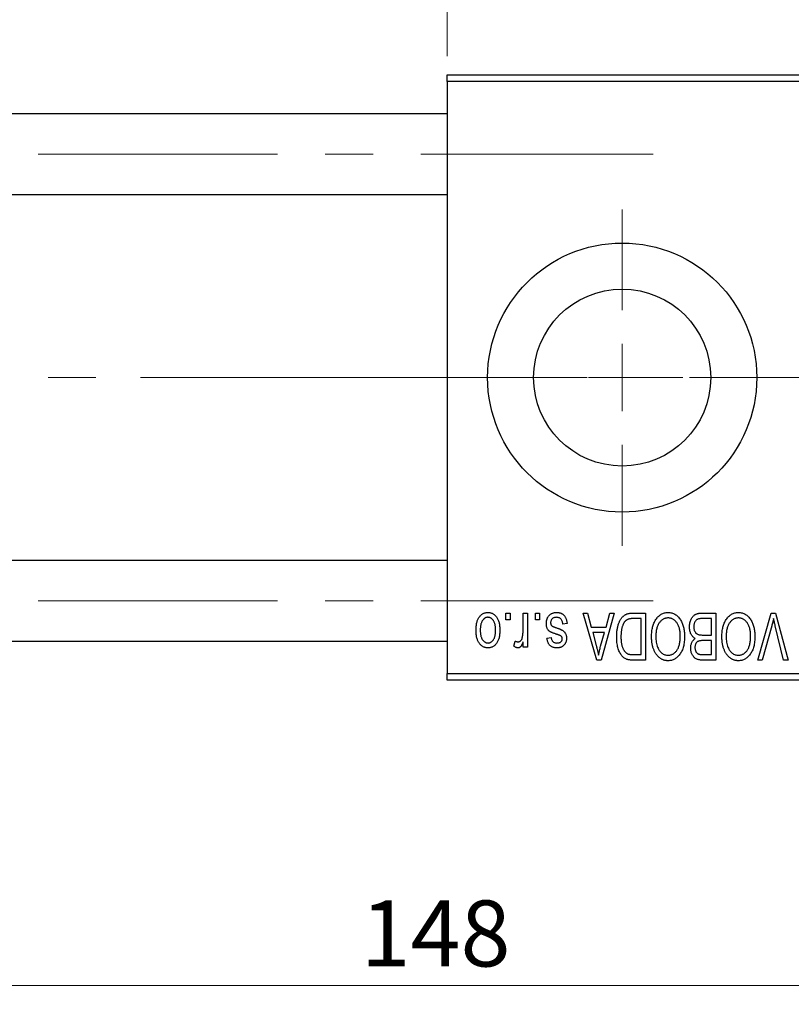
# Model space of a CAD drawing. Units: millimetres. Extents: x 15 to 415, y 5 to 292.
# Drawn here: x 104 to 145, y 200 to 252 of the extents above; entities that cross this region are included whole.
import ezdxf

# ---------------------------------------------------------------- set-up
doc = ezdxf.new("R2010")
doc.units = ezdxf.units.MM
doc.linetypes.add('CENTERX2', pattern=[20.32, 12.7, -2.54, 2.54, -2.54])
doc.styles.add('SLDTEXTSTYLE0', font='TXT', dxfattribs={"width": 0.75})
doc.dimstyles.new('SLDDIMSTYLE1', dxfattribs={"dimtxt": 3.5, "dimasz": 3.302, "dimexe": 0, "dimexo": 0.0625, "dimgap": 0.875, "dimtad": 1, "dimdec": 0, "dimlfac": 1.4, "dimrnd": 1e-09, "dimzin": 12, "dimdsep": 46, "dimtxsty": 'SLDTEXTSTYLE0', "dimsah": 1, "dimcen": 0.09, "dimadec": 0, "dimazin": 3, "dimtfac": 1, "dimtdec": 0, "dimtofl": 0, "dimtmove": 0, "dimatfit": 3, "dimfxl": 1, "dimfrac": 2, "dimtolj": 1, "dimtzin": 12, "dimarcsym": 0})

# ---------------------------------------------------------------- blocks, each defined once
blk = doc.blocks.new('_D_1')
at = {"color": 7, "linetype": 'Continuous', "lineweight": 0}
for p, q in [((126.654, 250.06), (126.654, 265.06)), ((153.797, 250.06), (153.797, 265.06)), ((126.654, 264.06), (153.797, 264.06))]:
    blk.add_line(p, q, dxfattribs=at)
at = {"color": 7, "linetype": 'Continuous', "lineweight": 18}
for points in [[(126.654, 264.06), (129.956, 263.552), (129.956, 264.568)], [(153.797, 264.06), (150.495, 264.568), (150.495, 263.552)]]:
    blk.add_solid(points, dxfattribs=at)
at = {"color": 7, "linetype": 'Continuous', "lineweight": 18, "insert": (137.64, 268.572), "char_height": 3.5, "attachment_point": 1, "style": 'SLDTEXTSTYLE0'}
blk.add_mtext('38', dxfattribs=at)
blk = doc.blocks.new('_D_2')
at = {"color": 7, "linetype": 'Continuous', "lineweight": 0}
for p, q in [((178.797, 225.56), (178.797, 199.716)), ((73.083, 215.917), (73.083, 199.716)), ((178.797, 200.716), (73.083, 200.716))]:
    blk.add_line(p, q, dxfattribs=at)
at = {"color": 7, "linetype": 'Continuous', "lineweight": 18}
for points in [[(73.083, 200.716), (76.385, 200.208), (76.385, 201.224)], [(178.797, 200.716), (175.495, 201.224), (175.495, 200.208)]]:
    blk.add_solid(points, dxfattribs=at)
at = {"color": 7, "linetype": 'Continuous', "lineweight": 18, "insert": (122.061, 205.228), "char_height": 3.5, "attachment_point": 1, "style": 'SLDTEXTSTYLE0'}
blk.add_mtext('148', dxfattribs=at)
blk = doc.blocks.new('SW_CENTERMARKSYMBOL_1')
at = {"color": 0, "linetype": 'Continuous', "lineweight": 18}
for p, q in [((0, 3.571), (0, 8.929)), ((0, 0), (0, 1.786)), ((-3.571, 0), (-8.929, 0)), ((0, 0), (-1.786, 0)), ((0, 0), (0, -1.786)), ((0, 0), (1.786, 0)), ((3.571, 0), (8.929, 0)), ((0, -3.571), (0, -8.929))]:
    blk.add_line(p, q, dxfattribs=at)

msp = doc.modelspace()

# ---------------------------------------------------------------- linework, layer by layer
at = {"color": 7, "linetype": 'Continuous', "lineweight": 25}
for p, q in [((126.6543, 249.06), (153.7971, 249.06)), ((126.6543, 248.7029), (126.6543, 249.06)), ((153.7971, 248.7029), (126.6543, 248.7029)), ((126.6543, 248.7029), (126.6543, 217.2743)), ((126.6543, 246.9886), (90.94, 246.9886)), ((90.94, 242.7029), (126.6543, 242.7029)), ((126.6543, 223.2743), (90.94, 223.2743)), ((129.7712, 220.1314), (129.7712, 220.4886)), ((129.7712, 220.4886), (129.9984, 220.4886)), ((129.9984, 220.1314), (129.7712, 220.1314)), ((129.9984, 220.4886), (129.9984, 220.1314)), ((130.6803, 219.546), (130.6803, 220.4886)), ((130.6803, 220.4886), (130.9075, 220.4886)), ((130.9075, 220.4886), (130.9075, 218.6704)), ((131.3296, 220.1314), (131.3296, 220.4886)), ((131.3296, 220.4886), (131.5569, 220.4886)), ((131.5569, 220.1314), (131.3296, 220.1314)), ((131.5569, 220.4886), (131.5569, 220.1314)), ((133.8621, 220.4886), (134.1, 220.4886)), ((134.5875, 217.9886), (133.8621, 220.4886)), ((134.1, 220.4886), (134.2968, 219.7418)), ((135.5179, 220.4886), (134.8265, 217.9886)), ((135.0832, 219.7418), (135.2795, 220.4886)), ((135.2795, 220.4886), (135.5179, 220.4886)), ((136.5077, 220.4886), (137.1738, 220.4886)), ((136.9465, 220.1964), (136.5376, 220.1964)), ((136.9465, 218.2808), (136.9465, 220.1964)), ((137.1738, 220.4886), (137.1738, 217.9886)), ((140.6803, 220.1964), (140.1983, 220.1964)), ((140.2034, 220.4886), (140.9075, 220.4886)), ((140.6803, 219.3197), (140.6803, 220.1964)), ((140.9075, 220.4886), (140.9075, 217.9886)), ((143.1371, 217.9886), (143.8509, 220.4886)), ((143.8509, 220.4886), (144.0731, 220.4886)), ((144.0731, 220.4886), (144.7468, 217.9886)), ((133.0179, 219.9366), (132.7906, 219.9042)), ((134.2968, 219.7418), (135.0832, 219.7418)), ((143.8768, 219.8022), (143.3751, 217.9886)), ((144.5114, 217.9886), (144.0655, 219.8022)), ((131.9465, 219.1574), (132.1738, 219.1899)), ((134.3739, 219.4496), (134.5622, 218.7627)), ((135.0066, 219.4496), (134.3739, 219.4496)), ((134.7945, 218.7221), (135.0066, 219.4496)), ((140.2318, 219.3197), (140.6803, 219.3197)), ((140.6803, 219.0275), (140.2536, 219.0275)), ((140.6803, 218.2808), (140.6803, 219.0275)), ((90.94, 218.9886), (126.6543, 218.9886)), ((130.1932, 218.7353), (130.2582, 218.9951)), ((130.6803, 218.6704), (130.6803, 218.9606)), ((130.9075, 218.6704), (130.6803, 218.6704)), ((134.8265, 217.9886), (134.5875, 217.9886)), ((137.1738, 217.9886), (136.5366, 217.9886)), ((136.5442, 218.2808), (136.9465, 218.2808)), ((140.9075, 217.9886), (140.2014, 217.9886)), ((140.2846, 218.2808), (140.6803, 218.2808)), ((143.3751, 217.9886), (143.1371, 217.9886)), ((144.7468, 217.9886), (144.5114, 217.9886)), ((126.6543, 217.2743), (153.7971, 217.2743)), ((126.6543, 216.9171), (126.6543, 217.2743)), ((153.7971, 216.9171), (126.6543, 216.9171))]:
    msp.add_line(p, q, dxfattribs=at)
at = {"color": 7, "linetype": 'CENTERX2', "lineweight": 18}
for p, q in [((64.2971, 244.8457), (137.5829, 244.8457)), ((90.2257, 232.9886), (128.6543, 232.9886)), ((174.7257, 232.9886), (110.3686, 232.9886)), ((64.2971, 221.1314), (137.5829, 221.1314))]:
    msp.add_line(p, q, dxfattribs=at)
at = {"color": 7, "linetype": 'Continuous', "lineweight": 25}
for radius in [7.1429, 4.7]:
    msp.add_circle((135.94, 232.9886), radius, dxfattribs=at)
for points, knots in [([(128.1803, 219.5607), (128.1809, 219.6), (128.1822, 219.6758), (128.1899, 219.7858), (128.2044, 219.8879), (128.223, 219.9826), (128.2487, 220.0691), (128.2787, 220.1485), (128.3154, 220.2197), (128.357, 220.2836), (128.4033, 220.3393), (128.4526, 220.388), (128.5053, 220.4289), (128.5608, 220.4628), (128.6198, 220.4888), (128.6815, 220.5077), (128.7465, 220.5192), (128.7908, 220.5204), (128.8134, 220.521)], [0, 0, 0, 0, 0.0912768, 0.1764629, 0.2562801, 0.3309456, 0.400639, 0.4660089, 0.5279264, 0.5867235, 0.6428722, 0.6962717, 0.7475656, 0.7976821, 0.8471601, 0.896925, 0.9476183, 1, 1, 1, 1]), ([(128.8073, 220.2613), (128.7937, 220.2609), (128.767, 220.2601), (128.7278, 220.2513), (128.6899, 220.2383), (128.6538, 220.2191), (128.6189, 220.1951), (128.586, 220.1652), (128.5538, 220.1308), (128.5241, 220.0905), (128.4964, 220.0452), (128.4728, 219.9942), (128.4525, 219.9381), (128.4357, 219.8765), (128.4234, 219.8094), (128.4143, 219.7371), (128.4087, 219.6596), (128.4079, 219.606), (128.4075, 219.5785)], [0, 0, 0, 0, 0.0463763, 0.091312, 0.1366923, 0.1830145, 0.2308407, 0.2812432, 0.3348763, 0.3919239, 0.4521542, 0.5160835, 0.583804, 0.6563685, 0.7340981, 0.8169133, 0.9056638, 1, 1, 1, 1]), ([(129.2192, 219.5785), (129.2188, 219.6064), (129.218, 219.6604), (129.2124, 219.7386), (129.2034, 219.8113), (129.191, 219.8785), (129.1745, 219.9402), (129.1533, 219.9961), (129.1301, 220.0473), (129.1017, 220.0921), (129.0712, 220.1316), (129.0394, 220.1666), (129.005, 220.1957), (128.969, 220.2198), (128.931, 220.2382), (128.8915, 220.2515), (128.8501, 220.26), (128.8217, 220.2609), (128.8073, 220.2613)], [0, 0, 0, 0, 0.09428703, 0.18248655, 0.26482261, 0.3415706, 0.41321872, 0.48028138, 0.54340334, 0.60268606, 0.65890308, 0.7118588, 0.76211097, 0.81075275, 0.85776368, 0.90419135, 0.95135822, 1, 1, 1, 1]), ([(128.8134, 220.521), (128.8356, 220.5204), (128.8793, 220.5192), (128.9434, 220.5076), (129.0044, 220.4888), (129.0631, 220.4628), (129.1182, 220.4283), (129.1713, 220.3876), (129.2202, 220.3382), (129.267, 220.2825), (129.3101, 220.2196), (129.346, 220.1484), (129.3779, 220.0711), (129.403, 219.9862), (129.4225, 219.8944), (129.4367, 219.7956), (129.4446, 219.6899), (129.4458, 219.617), (129.4465, 219.5795)], [0, 0, 0, 0, 0.0524222, 0.1031398, 0.1533193, 0.2032244, 0.2543512, 0.3064664, 0.361001, 0.4183041, 0.4781534, 0.5407069, 0.6063044, 0.6755816, 0.749569, 0.8278945, 0.9112566, 1, 1, 1, 1]), ([(131.914, 219.9336), (131.9146, 219.9549), (131.9157, 219.9968), (131.9221, 220.0581), (131.9338, 220.1163), (131.9501, 220.1711), (131.9704, 220.2231), (131.9958, 220.2717), (132.026, 220.3172), (132.0604, 220.3593), (132.0988, 220.3974), (132.1412, 220.4304), (132.1867, 220.4587), (132.2356, 220.4814), (132.2878, 220.4994), (132.3434, 220.5119), (132.4023, 220.5197), (132.4428, 220.5206), (132.4634, 220.521)], [0, 0, 0, 0, 0.0704753, 0.13849, 0.203487, 0.2664408, 0.3271541, 0.3876484, 0.4473266, 0.5072946, 0.5669701, 0.6258897, 0.6843624, 0.7436177, 0.803887, 0.8663876, 0.9317584, 1, 1, 1, 1]), ([(132.4477, 220.2613), (132.4246, 220.2604), (132.3806, 220.2587), (132.3186, 220.2439), (132.2644, 220.219), (132.2199, 220.1833), (132.1846, 220.1405), (132.1591, 220.0916), (132.1441, 220.0371), (132.1422, 219.9989), (132.1413, 219.9792)], [0, 0, 0, 0, 0.1472807, 0.2806153, 0.4047813, 0.5247085, 0.6421144, 0.7566027, 0.8742518, 1, 1, 1, 1]), ([(132.7906, 219.9042), (132.7867, 219.9326), (132.7793, 219.9863), (132.7564, 220.0603), (132.7251, 220.1231), (132.6843, 220.174), (132.6355, 220.2134), (132.5795, 220.2421), (132.5157, 220.2583), (132.471, 220.2603), (132.4477, 220.2613)], [0, 0, 0, 0, 0.1555424, 0.2941248, 0.4190131, 0.5346399, 0.6456767, 0.7570058, 0.8737509, 1, 1, 1, 1]), ([(132.4634, 220.521), (132.4829, 220.5208), (132.5208, 220.5203), (132.5761, 220.5125), (132.6284, 220.502), (132.6773, 220.4853), (132.7236, 220.4653), (132.7661, 220.4397), (132.8058, 220.4099), (132.8421, 220.3754), (132.8756, 220.3364), (132.9052, 220.2926), (132.9326, 220.2447), (132.9553, 220.1916), (132.9766, 220.1346), (132.9933, 220.0727), (133.0079, 220.0063), (133.0145, 219.9603), (133.0179, 219.9366)], [0, 0, 0, 0, 0.06505831, 0.12663051, 0.18617847, 0.24339116, 0.29907488, 0.35434373, 0.40884672, 0.46483958, 0.52138065, 0.58034601, 0.64135757, 0.70565228, 0.77308466, 0.84468986, 0.9198751, 1, 1, 1, 1]), ([(135.6478, 219.2249), (135.648, 219.2595), (135.6483, 219.3278), (135.6543, 219.4279), (135.6627, 219.5242), (135.6748, 219.6163), (135.6906, 219.7045), (135.7096, 219.7886), (135.7326, 219.8686), (135.7589, 219.9444), (135.7876, 220.0157), (135.8185, 220.0819), (135.8516, 220.1425), (135.8864, 220.1979), (135.9234, 220.2479), (135.9628, 220.2921), (136.0033, 220.3318), (136.0469, 220.3654), (136.0932, 220.3946), (136.1424, 220.42), (136.195, 220.4414), (136.2511, 220.4585), (136.3104, 220.4722), (136.3731, 220.4818), (136.4393, 220.4873), (136.4845, 220.4882), (136.5077, 220.4886)], [0, 0, 0, 0, 0.0600147, 0.1180632, 0.1736112, 0.2273481, 0.2787958, 0.3286447, 0.3764528, 0.4229248, 0.4674438, 0.5094789, 0.5491707, 0.5869331, 0.622704, 0.6567129, 0.6892157, 0.7207171, 0.7519014, 0.7838458, 0.8164066, 0.8501091, 0.8852579, 0.9216898, 0.9598798, 1, 1, 1, 1]), ([(136.5376, 220.1964), (136.5176, 220.1961), (136.4789, 220.1955), (136.4225, 220.1913), (136.3697, 220.185), (136.3208, 220.1753), (136.2756, 220.1632), (136.2341, 220.1486), (136.1965, 220.1307), (136.162, 220.1104), (136.1308, 220.0866), (136.1016, 220.06), (136.0742, 220.0301), (136.0489, 219.9968), (136.0248, 219.9607), (136.0031, 219.921), (135.9834, 219.8778), (135.9718, 219.8476), (135.9659, 219.8321)], [0, 0, 0, 0, 0.0813359, 0.1580204, 0.2302408, 0.2976741, 0.3611915, 0.4204751, 0.4768817, 0.5306508, 0.5832955, 0.6364607, 0.691573, 0.7480804, 0.8067522, 0.8681253, 0.9325667, 1, 1, 1, 1]), ([(137.4984, 219.2411), (137.4991, 219.2859), (137.5004, 219.3737), (137.5111, 219.5021), (137.529, 219.6242), (137.5528, 219.7402), (137.585, 219.8495), (137.6235, 219.9526), (137.6694, 220.0494), (137.7061, 220.1094), (137.7242, 220.139)], [0, 0, 0, 0, 0.1432681, 0.2804712, 0.4115502, 0.537473, 0.6585546, 0.7751958, 0.8890505, 1, 1, 1, 1]), ([(137.7242, 220.139), (137.745, 220.1693), (137.7855, 220.2282), (137.8557, 220.306), (137.9299, 220.3729), (138.0096, 220.4272), (138.0942, 220.4692), (138.1833, 220.4994), (138.2776, 220.5176), (138.3422, 220.5199), (138.3751, 220.521)], [0, 0, 0, 0, 0.1394697, 0.271444, 0.397067, 0.5182664, 0.6366687, 0.7547356, 0.8750957, 1, 1, 1, 1]), ([(138.3766, 220.2288), (138.354, 220.228), (138.3095, 220.2264), (138.244, 220.2145), (138.1814, 220.1945), (138.1212, 220.1672), (138.0649, 220.1304), (138.0106, 220.087), (137.9593, 220.0354), (137.9111, 219.9761), (137.8675, 219.909), (137.8294, 219.8343), (137.7969, 219.7523), (137.7707, 219.6628), (137.7506, 219.5659), (137.736, 219.4617), (137.7275, 219.35), (137.7263, 219.2731), (137.7257, 219.2335)], [0, 0, 0, 0, 0.050918, 0.1006168, 0.1499277, 0.1991718, 0.249526, 0.3014494, 0.3560342, 0.4136289, 0.4738344, 0.5365596, 0.602769, 0.6729018, 0.7471022, 0.8262232, 0.9105472, 1, 1, 1, 1]), ([(138.3751, 220.521), (138.4081, 220.5199), (138.4731, 220.5177), (138.568, 220.499), (138.6575, 220.4675), (138.7427, 220.4248), (138.8223, 220.3687), (138.8966, 220.3005), (138.9662, 220.2202), (139.0066, 220.16), (139.0275, 220.1289)], [0, 0, 0, 0, 0.1242933, 0.2441976, 0.3621021, 0.4804623, 0.6015356, 0.7271827, 0.8593297, 1, 1, 1, 1]), ([(139.0244, 219.2756), (139.0238, 219.3123), (139.0226, 219.3838), (139.0141, 219.4879), (138.9996, 219.5856), (138.9787, 219.6768), (138.9525, 219.7619), (138.9201, 219.8408), (138.8815, 219.9132), (138.8372, 219.9788), (138.7888, 220.0371), (138.7381, 220.0888), (138.6837, 220.1312), (138.6278, 220.1676), (138.5685, 220.1951), (138.5067, 220.2143), (138.4425, 220.2265), (138.3988, 220.2281), (138.3766, 220.2288)], [0, 0, 0, 0, 0.0857831, 0.1670694, 0.2438012, 0.3163671, 0.3854844, 0.4517505, 0.515395, 0.5768805, 0.6363811, 0.6922655, 0.7457104, 0.7972333, 0.8477956, 0.8979127, 0.9481373, 1, 1, 1, 1]), ([(139.0275, 220.1289), (139.0456, 220.0987), (139.0819, 220.0384), (139.1268, 219.942), (139.1652, 219.8416), (139.1976, 219.7367), (139.2217, 219.6269), (139.2387, 219.5124), (139.2498, 219.3935), (139.251, 219.3127), (139.2517, 219.2715)], [0, 0, 0, 0, 0.11743202, 0.23493059, 0.35473531, 0.476423, 0.60141578, 0.72995908, 0.86267468, 1, 1, 1, 1]), ([(139.5114, 219.7545), (139.5123, 219.7918), (139.514, 219.8641), (139.5301, 219.9691), (139.5563, 220.067), (139.5927, 220.1571), (139.6374, 220.2381), (139.6905, 220.3077), (139.7503, 220.3662), (139.8067, 220.4047), (139.8559, 220.429), (139.8958, 220.4453), (139.9394, 220.4583), (139.9858, 220.4694), (140.0356, 220.4782), (140.0886, 220.4838), (140.145, 220.4883), (140.1836, 220.4885), (140.2034, 220.4886)], [0, 0, 0, 0, 0.09681928, 0.18796883, 0.27541948, 0.35983373, 0.43994121, 0.51520979, 0.58672024, 0.65634634, 0.69173617, 0.72920834, 0.76828631, 0.80987296, 0.8531674, 0.89962942, 0.94855534, 1, 1, 1, 1]), ([(139.9629, 220.1649), (139.9453, 220.1567), (139.9108, 220.1407), (139.8655, 220.1061), (139.8262, 220.0651), (139.7943, 220.0163), (139.7693, 219.9606), (139.7512, 219.8985), (139.7405, 219.8296), (139.7393, 219.7816), (139.7387, 219.7565)], [0, 0, 0, 0, 0.1170149, 0.2294406, 0.3422188, 0.4587238, 0.579935, 0.7099407, 0.8485672, 1, 1, 1, 1]), ([(140.1983, 220.1964), (140.1734, 220.196), (140.1272, 220.1953), (140.0629, 220.19), (140.0088, 220.1807), (139.9772, 220.1698), (139.9629, 220.1649)], [0, 0, 0, 0, 0.31249, 0.5812579, 0.8104818, 1, 1, 1, 1]), ([(141.2322, 219.2411), (141.2329, 219.2859), (141.2342, 219.3737), (141.2449, 219.5021), (141.2627, 219.6242), (141.2866, 219.7402), (141.3188, 219.8495), (141.3572, 219.9526), (141.4031, 220.0494), (141.4398, 220.1094), (141.458, 220.139)], [0, 0, 0, 0, 0.1432681, 0.2804712, 0.4115502, 0.537473, 0.6585546, 0.7751958, 0.8890505, 1, 1, 1, 1]), ([(141.458, 220.139), (141.4788, 220.1693), (141.5193, 220.2282), (141.5895, 220.306), (141.6637, 220.3729), (141.7434, 220.4272), (141.8279, 220.4692), (141.9171, 220.4994), (142.0114, 220.5176), (142.0759, 220.5199), (142.1088, 220.521)], [0, 0, 0, 0, 0.1394697, 0.271444, 0.397067, 0.5182664, 0.6366687, 0.7547356, 0.8750957, 1, 1, 1, 1]), ([(142.1104, 220.2288), (142.0878, 220.228), (142.0433, 220.2264), (141.9778, 220.2145), (141.9151, 220.1945), (141.8549, 220.1672), (141.7987, 220.1304), (141.7443, 220.087), (141.6931, 220.0354), (141.6449, 219.9761), (141.6013, 219.909), (141.5631, 219.8343), (141.5306, 219.7523), (141.5045, 219.6628), (141.4844, 219.5659), (141.4698, 219.4617), (141.4613, 219.35), (141.4601, 219.2731), (141.4595, 219.2335)], [0, 0, 0, 0, 0.050918, 0.1006168, 0.1499277, 0.1991718, 0.249526, 0.3014494, 0.3560342, 0.4136289, 0.4738344, 0.5365596, 0.602769, 0.6729018, 0.7471022, 0.8262232, 0.9105472, 1, 1, 1, 1]), ([(142.1088, 220.521), (142.1419, 220.5199), (142.2068, 220.5177), (142.3017, 220.499), (142.3913, 220.4675), (142.4764, 220.4248), (142.556, 220.3687), (142.6304, 220.3005), (142.7, 220.2202), (142.7404, 220.16), (142.7612, 220.1289)], [0, 0, 0, 0, 0.1242933, 0.2441976, 0.3621021, 0.4804623, 0.6015356, 0.7271827, 0.8593297, 1, 1, 1, 1]), ([(142.7582, 219.2756), (142.7576, 219.3123), (142.7564, 219.3838), (142.7478, 219.4879), (142.7334, 219.5856), (142.7125, 219.6768), (142.6863, 219.7619), (142.6539, 219.8408), (142.6153, 219.9132), (142.571, 219.9788), (142.5226, 220.0371), (142.4718, 220.0888), (142.4175, 220.1312), (142.3616, 220.1676), (142.3023, 220.1951), (142.2405, 220.2143), (142.1763, 220.2265), (142.1326, 220.2281), (142.1104, 220.2288)], [0, 0, 0, 0, 0.0857831, 0.1670694, 0.2438012, 0.3163671, 0.3854844, 0.4517505, 0.515395, 0.5768805, 0.6363811, 0.6922655, 0.7457104, 0.7972333, 0.8477956, 0.8979127, 0.9481373, 1, 1, 1, 1]), ([(142.7612, 220.1289), (142.7794, 220.0987), (142.8156, 220.0384), (142.8606, 219.942), (142.899, 219.8416), (142.9314, 219.7367), (142.9555, 219.6269), (142.9725, 219.5124), (142.9835, 219.3935), (142.9848, 219.3127), (142.9855, 219.2715)], [0, 0, 0, 0, 0.11743202, 0.23493059, 0.35473531, 0.476423, 0.60141578, 0.72995908, 0.86267468, 1, 1, 1, 1]), ([(143.9757, 220.1964), (143.9607, 220.1317), (143.9301, 219.9997), (143.8948, 219.8689), (143.8768, 219.8022)], [0, 0, 0, 0, 0.4901565, 1, 1, 1, 1]), ([(144.0655, 219.8022), (144.0572, 219.8368), (144.0409, 219.9049), (144.0173, 220.0053), (143.9963, 220.1022), (143.9825, 220.1654), (143.9757, 220.1964)], [0, 0, 0, 0, 0.2644828, 0.5195526, 0.7649478, 1, 1, 1, 1]), ([(128.8134, 218.6379), (128.7913, 218.6385), (128.7478, 218.6398), (128.6839, 218.6514), (128.6229, 218.67), (128.5647, 218.6964), (128.5094, 218.73), (128.4567, 218.7711), (128.4068, 218.8195), (128.3604, 218.8754), (128.3174, 218.9379), (128.2806, 219.0076), (128.2495, 219.0839), (128.2246, 219.1668), (128.204, 219.2558), (128.1901, 219.3517), (128.1822, 219.454), (128.1809, 219.5245), (128.1803, 219.5607)], [0, 0, 0, 0, 0.0527852, 0.1042458, 0.1551605, 0.2054268, 0.2570914, 0.30997, 0.3653095, 0.4234521, 0.4838428, 0.5467834, 0.6120626, 0.6811909, 0.753975, 0.831041, 0.913199, 1, 1, 1, 1]), ([(128.4075, 219.5785), (128.4079, 219.5507), (128.4087, 219.497), (128.4143, 219.4193), (128.4234, 219.347), (128.4357, 219.2799), (128.4525, 219.2184), (128.4727, 219.1623), (128.4965, 219.1115), (128.5245, 219.0665), (128.5548, 219.0267), (128.5876, 218.9925), (128.6217, 218.9632), (128.6577, 218.9392), (128.6957, 218.9208), (128.7352, 218.9074), (128.7767, 218.8989), (128.805, 218.8981), (128.8195, 218.8977)], [0, 0, 0, 0, 0.0939001, 0.181702, 0.2636319, 0.3405307, 0.4123196, 0.4793163, 0.5420447, 0.6019301, 0.6582576, 0.7112926, 0.7616435, 0.8103809, 0.8574842, 0.9040031, 0.9512626, 1, 1, 1, 1]), ([(129.4465, 219.5795), (129.4458, 219.5418), (129.4446, 219.4686), (129.4368, 219.3625), (129.4223, 219.2636), (129.4037, 219.1716), (129.3781, 219.0869), (129.3475, 219.0091), (129.3108, 218.9384), (129.2685, 218.8755), (129.2224, 218.8196), (129.1731, 218.7709), (129.1204, 218.7301), (129.0649, 218.6961), (129.0061, 218.6703), (128.9446, 218.6512), (128.8799, 218.6398), (128.8357, 218.6386), (128.8134, 218.6379)], [0, 0, 0, 0, 0.0890391, 0.1727021, 0.2509365, 0.3247546, 0.3939512, 0.4596932, 0.5218198, 0.5813764, 0.6383576, 0.6925487, 0.7446032, 0.7954626, 0.8456743, 0.8957954, 0.9472403, 1, 1, 1, 1]), ([(128.8195, 218.8977), (128.833, 218.8981), (128.8599, 218.8989), (128.8994, 218.9077), (128.9377, 218.9205), (128.9738, 218.9399), (129.009, 218.9633), (129.0418, 218.9931), (129.0733, 219.0278), (129.1034, 219.0675), (129.1307, 219.1126), (129.1546, 219.1633), (129.1749, 219.2193), (129.1906, 219.2809), (129.2041, 219.3476), (129.213, 219.4198), (129.2179, 219.4974), (129.2188, 219.5509), (129.2192, 219.5785)], [0, 0, 0, 0, 0.0464339, 0.0919922, 0.1379758, 0.1843555, 0.231914, 0.282379, 0.3356866, 0.3923419, 0.4526468, 0.5161316, 0.5839361, 0.6564404, 0.733808, 0.8167259, 0.9055468, 1, 1, 1, 1]), ([(130.6376, 219.1747), (130.6443, 219.2042), (130.6578, 219.2637), (130.6704, 219.3555), (130.679, 219.4498), (130.6798, 219.5137), (130.6803, 219.546)], [0, 0, 0, 0, 0.242209, 0.4884795, 0.7412752, 1, 1, 1, 1]), ([(132.4254, 219.3735), (132.4029, 219.381), (132.3599, 219.3954), (132.299, 219.4172), (132.2446, 219.4381), (132.1965, 219.4574), (132.1553, 219.4766), (132.1201, 219.4932), (132.0921, 219.5102), (132.0627, 219.5302), (132.0332, 219.5589), (132.0027, 219.5973), (131.9754, 219.6406), (131.9534, 219.6897), (131.9355, 219.7437), (131.9231, 219.8027), (131.9153, 219.8666), (131.9145, 219.9107), (131.914, 219.9336)], [0, 0, 0, 0, 0.0848796, 0.1619397, 0.2312102, 0.2932914, 0.3471249, 0.3936264, 0.4324011, 0.464097, 0.5205484, 0.5786114, 0.6391668, 0.7030067, 0.7704895, 0.8422247, 0.9183328, 1, 1, 1, 1]), ([(132.1413, 219.9792), (132.1418, 219.9624), (132.1429, 219.9304), (132.1544, 219.8855), (132.1725, 219.846), (132.1907, 219.8248), (132.1996, 219.8144)], [0, 0, 0, 0, 0.28084, 0.5347733, 0.7701835, 1, 1, 1, 1]), ([(132.1996, 219.8144), (132.2036, 219.8109), (132.2128, 219.8029), (132.2301, 219.7923), (132.2514, 219.7806), (132.2771, 219.7683), (132.3075, 219.756), (132.342, 219.7421), (132.3811, 219.728), (132.4088, 219.7188), (132.4234, 219.7139)], [0, 0, 0, 0, 0.0642898, 0.1476271, 0.2461687, 0.3603015, 0.4940629, 0.6446252, 0.8132322, 1, 1, 1, 1]), ([(132.4234, 219.7139), (132.4445, 219.7067), (132.4852, 219.6928), (132.5434, 219.6721), (132.5964, 219.6523), (132.6442, 219.6331), (132.6866, 219.6145), (132.7238, 219.5966), (132.7559, 219.5802), (132.791, 219.5585), (132.8293, 219.5298), (132.8699, 219.4905), (132.9045, 219.4454), (132.9334, 219.3954), (132.9568, 219.3411), (132.9738, 219.2827), (132.9832, 219.2206), (132.9847, 219.1781), (132.9855, 219.1564)], [0, 0, 0, 0, 0.0775406, 0.1491572, 0.2143107, 0.273785, 0.3276266, 0.3751148, 0.4168327, 0.4526482, 0.5179942, 0.5827052, 0.6479405, 0.7144426, 0.7827618, 0.8523782, 0.9248046, 1, 1, 1, 1]), ([(135.9659, 219.8321), (135.9585, 219.8104), (135.9437, 219.7664), (135.9256, 219.6977), (135.9098, 219.6262), (135.8973, 219.5511), (135.8871, 219.4733), (135.88, 219.3921), (135.8761, 219.3078), (135.8754, 219.2504), (135.8751, 219.2213)], [0, 0, 0, 0, 0.1109283, 0.2243803, 0.343223, 0.4651453, 0.5921229, 0.7226343, 0.8593406, 1, 1, 1, 1]), ([(139.8219, 219.1412), (139.7987, 219.1532), (139.7522, 219.1774), (139.691, 219.2289), (139.6374, 219.2916), (139.592, 219.3653), (139.5554, 219.4494), (139.53, 219.5433), (139.5139, 219.6459), (139.5123, 219.7174), (139.5114, 219.7545)], [0, 0, 0, 0, 0.1075455, 0.2161485, 0.327534, 0.4466741, 0.5723517, 0.7049746, 0.8469542, 1, 1, 1, 1]), ([(139.7387, 219.7565), (139.7394, 219.7333), (139.7407, 219.6885), (139.7508, 219.6241), (139.768, 219.5652), (139.7919, 219.5121), (139.8218, 219.4653), (139.8568, 219.4252), (139.8961, 219.391), (139.942, 219.3637), (139.9971, 219.3429), (140.064, 219.3298), (140.1436, 219.3212), (140.201, 219.3203), (140.2318, 219.3197)], [0, 0, 0, 0, 0.0915284, 0.1766506, 0.2566642, 0.3328121, 0.4057347, 0.4747782, 0.5424443, 0.610071, 0.6844174, 0.7737975, 0.8785, 1, 1, 1, 1]), ([(130.422, 218.9626), (130.4338, 218.9633), (130.4573, 218.9646), (130.4913, 218.976), (130.5239, 218.9935), (130.5543, 219.0183), (130.5822, 219.049), (130.6054, 219.0861), (130.6245, 219.1283), (130.6331, 219.1588), (130.6376, 219.1747)], [0, 0, 0, 0, 0.1080295, 0.2159129, 0.3274236, 0.4471095, 0.5750455, 0.7081312, 0.848259, 1, 1, 1, 1]), ([(132.4731, 218.6379), (132.4485, 218.6388), (132.4007, 218.6404), (132.331, 218.6514), (132.2663, 218.671), (132.206, 218.697), (132.1526, 218.7309), (132.1045, 218.7689), (132.0637, 218.8131), (132.0286, 218.8629), (132.0003, 218.9218), (131.9776, 218.9905), (131.9588, 219.0702), (131.9507, 219.1272), (131.9465, 219.1574)], [0, 0, 0, 0, 0.08902233, 0.1734761, 0.2547393, 0.33378731, 0.4103332, 0.48357244, 0.55557493, 0.62733957, 0.70382898, 0.7912583, 0.88954161, 1, 1, 1, 1]), ([(132.1738, 219.1899), (132.1768, 219.1669), (132.1825, 219.1233), (132.2016, 219.0634), (132.2267, 219.0118), (132.2603, 218.9697), (132.3014, 218.9368), (132.3498, 218.9138), (132.4052, 218.8999), (132.4444, 218.8984), (132.465, 218.8977)], [0, 0, 0, 0, 0.1502582, 0.2850603, 0.4068984, 0.5209873, 0.631988, 0.7454829, 0.8667104, 1, 1, 1, 1]), ([(132.6851, 219.27), (132.6806, 219.273), (132.6701, 219.2798), (132.6511, 219.2898), (132.6267, 219.3009), (132.5967, 219.3128), (132.5617, 219.3267), (132.5211, 219.3413), (132.475, 219.3568), (132.4425, 219.3678), (132.4254, 219.3735)], [0, 0, 0, 0, 0.0577638, 0.13390956, 0.22950303, 0.34481764, 0.47896064, 0.63301752, 0.80706383, 1, 1, 1, 1]), ([(132.465, 218.8977), (132.4882, 218.8984), (132.5318, 218.8997), (132.5924, 218.9112), (132.6442, 218.9301), (132.6859, 218.9581), (132.7185, 218.9918), (132.7414, 219.0306), (132.7558, 219.0736), (132.7574, 219.1039), (132.7582, 219.1194)], [0, 0, 0, 0, 0.1679917, 0.3151575, 0.4449674, 0.5641364, 0.6758279, 0.781217, 0.8880606, 1, 1, 1, 1]), ([(132.9855, 219.1564), (132.9851, 219.1376), (132.9845, 219.1009), (132.9775, 219.0471), (132.9672, 218.9962), (132.9523, 218.9477), (132.9331, 218.9021), (132.9095, 218.8592), (132.882, 218.8188), (132.8501, 218.7815), (132.8149, 218.7472), (132.7752, 218.7184), (132.7331, 218.6933), (132.6875, 218.6729), (132.6385, 218.6571), (132.5861, 218.6463), (132.5306, 218.6387), (132.4926, 218.6382), (132.4731, 218.6379)], [0, 0, 0, 0, 0.0684542, 0.1336602, 0.1972382, 0.2578651, 0.3180739, 0.3770977, 0.4360732, 0.495969, 0.5556869, 0.61473, 0.6741323, 0.7342685, 0.796442, 0.8613532, 0.9290822, 1, 1, 1, 1]), ([(132.7582, 219.1194), (132.7574, 219.1345), (132.7559, 219.1639), (132.7413, 219.2052), (132.7184, 219.242), (132.6964, 219.2606), (132.6851, 219.27)], [0, 0, 0, 0, 0.2612018, 0.5049792, 0.7479683, 1, 1, 1, 1]), ([(136.1774, 218.0347), (136.151, 218.0459), (136.0977, 218.0684), (136.0245, 218.118), (135.9571, 218.1797), (135.8951, 218.2532), (135.8396, 218.3383), (135.7905, 218.4338), (135.7473, 218.5391), (135.7115, 218.6551), (135.6823, 218.7817), (135.6629, 218.9197), (135.6497, 219.0685), (135.6484, 219.1716), (135.6478, 219.2249)], [0, 0, 0, 0, 0.062364, 0.1255008, 0.1911062, 0.2605142, 0.3340557, 0.411528, 0.4938221, 0.5812914, 0.6752318, 0.7759741, 0.8841188, 1, 1, 1, 1]), ([(135.8751, 219.2213), (135.8753, 219.1904), (135.8759, 219.1301), (135.8805, 219.0423), (135.8879, 218.9597), (135.8988, 218.8822), (135.9114, 218.8096), (135.9284, 218.7423), (135.9474, 218.6797), (135.9704, 218.6226), (135.9952, 218.57), (136.0222, 218.5223), (136.0505, 218.4789), (136.081, 218.4402), (136.1132, 218.4061), (136.1465, 218.3757), (136.1823, 218.3507), (136.2076, 218.3372), (136.22, 218.3305)], [0, 0, 0, 0, 0.0926501, 0.1803441, 0.2632061, 0.3408819, 0.4144577, 0.483826, 0.548511, 0.6100824, 0.6678222, 0.7224491, 0.7739764, 0.8229933, 0.8695487, 0.9143625, 0.9576166, 1, 1, 1, 1]), ([(138.3735, 217.9561), (138.3536, 217.9566), (138.3138, 217.9576), (138.255, 217.965), (138.1973, 217.9764), (138.1413, 217.9936), (138.0863, 218.0147), (138.033, 218.0413), (137.9811, 218.0725), (137.9304, 218.1079), (137.8816, 218.1478), (137.8361, 218.193), (137.792, 218.2415), (137.7518, 218.2953), (137.713, 218.3524), (137.6775, 218.4142), (137.6445, 218.4803), (137.6142, 218.5506), (137.5867, 218.6248), (137.563, 218.7027), (137.5432, 218.7843), (137.5272, 218.869), (137.5137, 218.9571), (137.5048, 219.0487), (137.4998, 219.1438), (137.4989, 219.2083), (137.4984, 219.2411)], [0, 0, 0, 0, 0.0346106, 0.0688508, 0.1026441, 0.1362986, 0.1702567, 0.2045933, 0.2394216, 0.2751926, 0.311626, 0.3485127, 0.3862829, 0.4249662, 0.4648734, 0.5058382, 0.548431, 0.5927975, 0.638415, 0.6855993, 0.7338596, 0.7836889, 0.8349554, 0.8882586, 0.9431367, 1, 1, 1, 1]), ([(137.7257, 219.2335), (137.7268, 219.1822), (137.7289, 219.082), (137.7479, 218.9361), (137.7767, 218.7979), (137.8071, 218.711), (137.8221, 218.6684)], [0, 0, 0, 0, 0.2669169, 0.5215207, 0.7647891, 1, 1, 1, 1]), ([(138.372, 218.2483), (138.3952, 218.2491), (138.441, 218.2506), (138.5077, 218.2627), (138.5717, 218.2819), (138.6319, 218.3102), (138.6895, 218.3454), (138.7434, 218.3891), (138.7944, 218.4402), (138.8422, 218.4991), (138.8855, 218.5665), (138.9231, 218.6426), (138.9543, 218.7274), (138.98, 218.8205), (139.0002, 218.9223), (139.0139, 219.0325), (139.0227, 219.1512), (139.0238, 219.2331), (139.0244, 219.2756)], [0, 0, 0, 0, 0.0510701, 0.1005661, 0.1488297, 0.1976155, 0.24657, 0.2971331, 0.3497617, 0.4053241, 0.4637501, 0.5256609, 0.5916043, 0.6623011, 0.7382031, 0.819627, 0.9065661, 1, 1, 1, 1]), ([(139.2517, 219.2715), (139.2509, 219.2203), (139.2494, 219.1205), (139.2378, 218.9754), (139.2181, 218.8395), (139.191, 218.7126), (139.1556, 218.5948), (139.1126, 218.4859), (139.0612, 218.3865), (139.0025, 218.2966), (138.9373, 218.2172), (138.8691, 218.1469), (138.796, 218.088), (138.7188, 218.0402), (138.6382, 218.0018), (138.5532, 217.9758), (138.4647, 217.9586), (138.4042, 217.9569), (138.3735, 217.9561)], [0, 0, 0, 0, 0.0871129, 0.1695751, 0.2471255, 0.3203519, 0.389998, 0.4559088, 0.5190233, 0.5798445, 0.6380623, 0.6933405, 0.74608, 0.7971995, 0.8473426, 0.8973372, 0.947901, 1, 1, 1, 1]), ([(139.5764, 218.6171), (139.5771, 218.6447), (139.5785, 218.6989), (139.5912, 218.7778), (139.6106, 218.8527), (139.6394, 218.9226), (139.6744, 218.9877), (139.7171, 219.0458), (139.7654, 219.0983), (139.803, 219.1268), (139.8219, 219.1412)], [0, 0, 0, 0, 0.1376319, 0.2699093, 0.3973561, 0.5229562, 0.6459932, 0.7649179, 0.8818554, 1, 1, 1, 1]), ([(140.2536, 219.0275), (140.2277, 219.0273), (140.18, 219.027), (140.1143, 219.0221), (140.0602, 219.0164), (140.029, 219.0076), (140.0152, 219.0037)], [0, 0, 0, 0, 0.3229083, 0.5957736, 0.8213873, 1, 1, 1, 1]), ([(142.1073, 217.9561), (142.0873, 217.9566), (142.0476, 217.9576), (141.9887, 217.965), (141.9311, 217.9764), (141.8751, 217.9936), (141.8201, 218.0147), (141.7668, 218.0413), (141.7148, 218.0725), (141.6642, 218.1079), (141.6154, 218.1478), (141.5698, 218.193), (141.5258, 218.2415), (141.4855, 218.2953), (141.4467, 218.3524), (141.4112, 218.4142), (141.3782, 218.4803), (141.348, 218.5506), (141.3204, 218.6248), (141.2967, 218.7027), (141.277, 218.7843), (141.261, 218.869), (141.2475, 218.9571), (141.2385, 219.0487), (141.2336, 219.1438), (141.2327, 219.2083), (141.2322, 219.2411)], [0, 0, 0, 0, 0.0346106, 0.0688508, 0.1026441, 0.1362986, 0.1702567, 0.2045933, 0.2394216, 0.2751926, 0.311626, 0.3485127, 0.3862829, 0.4249662, 0.4648734, 0.5058382, 0.548431, 0.5927975, 0.638415, 0.6855993, 0.7338596, 0.7836889, 0.8349554, 0.8882586, 0.9431367, 1, 1, 1, 1]), ([(141.4595, 219.2335), (141.4606, 219.1822), (141.4627, 219.082), (141.4817, 218.9361), (141.5104, 218.7979), (141.5409, 218.711), (141.5559, 218.6684)], [0, 0, 0, 0, 0.2669169, 0.5215207, 0.7647891, 1, 1, 1, 1]), ([(142.1058, 218.2483), (142.129, 218.2491), (142.1747, 218.2506), (142.2415, 218.2627), (142.3055, 218.2819), (142.3657, 218.3102), (142.4233, 218.3454), (142.4772, 218.3891), (142.5282, 218.4402), (142.5759, 218.4991), (142.6193, 218.5665), (142.6568, 218.6426), (142.688, 218.7274), (142.7137, 218.8205), (142.734, 218.9223), (142.7477, 219.0325), (142.7565, 219.1512), (142.7576, 219.2331), (142.7582, 219.2756)], [0, 0, 0, 0, 0.0510701, 0.1005661, 0.1488297, 0.1976155, 0.24657, 0.2971331, 0.3497617, 0.4053241, 0.4637501, 0.5256609, 0.5916043, 0.6623011, 0.7382031, 0.819627, 0.9065661, 1, 1, 1, 1]), ([(142.9855, 219.2715), (142.9847, 219.2203), (142.9831, 219.1205), (142.9716, 218.9754), (142.9518, 218.8395), (142.9247, 218.7126), (142.8894, 218.5948), (142.8464, 218.4859), (142.7949, 218.3865), (142.7363, 218.2966), (142.6711, 218.2172), (142.6028, 218.1469), (142.5297, 218.088), (142.4526, 218.0402), (142.372, 218.0018), (142.287, 217.9758), (142.1985, 217.9586), (142.138, 217.9569), (142.1073, 217.9561)], [0, 0, 0, 0, 0.0871129, 0.1695751, 0.2471255, 0.3203519, 0.389998, 0.4559088, 0.5190233, 0.5798445, 0.6380623, 0.6933405, 0.74608, 0.7971995, 0.8473426, 0.8973372, 0.947901, 1, 1, 1, 1]), ([(130.4094, 218.6379), (130.3915, 218.6391), (130.3546, 218.6417), (130.2999, 218.6616), (130.2449, 218.6924), (130.2111, 218.7205), (130.1932, 218.7353)], [0, 0, 0, 0, 0.2215005, 0.4561273, 0.7132388, 1, 1, 1, 1]), ([(130.2582, 218.9951), (130.272, 218.9901), (130.2992, 218.9802), (130.3407, 218.9703), (130.3816, 218.9638), (130.4087, 218.963), (130.422, 218.9626)], [0, 0, 0, 0, 0.2617401, 0.5166989, 0.7610587, 1, 1, 1, 1]), ([(130.6803, 218.9606), (130.6742, 218.945), (130.6625, 218.9152), (130.6457, 218.8721), (130.6275, 218.834), (130.6112, 218.7991), (130.5941, 218.769), (130.579, 218.742), (130.5623, 218.7205), (130.5429, 218.6962), (130.5165, 218.6733), (130.4829, 218.6525), (130.4467, 218.6404), (130.4218, 218.6388), (130.4094, 218.6379)], [0, 0, 0, 0, 0.1117631, 0.2142807, 0.3089379, 0.3944457, 0.4719122, 0.5403996, 0.6010371, 0.654051, 0.7478117, 0.8335661, 0.9169215, 1, 1, 1, 1]), ([(134.5622, 218.7627), (134.5694, 218.737), (134.5834, 218.687), (134.6023, 218.6134), (134.6209, 218.5437), (134.6374, 218.4775), (134.6528, 218.4151), (134.6664, 218.3564), (134.6793, 218.3016), (134.6865, 218.2659), (134.69, 218.2488)], [0, 0, 0, 0, 0.1510412, 0.2946122, 0.4302855, 0.5596772, 0.6809401, 0.7940823, 0.9011933, 1, 1, 1, 1]), ([(134.69, 218.2488), (134.7037, 218.3282), (134.7311, 218.4876), (134.7733, 218.6438), (134.7945, 218.7221)], [0, 0, 0, 0, 0.4981501, 1, 1, 1, 1]), ([(137.8221, 218.6684), (137.8351, 218.6376), (137.8605, 218.5775), (137.9132, 218.4962), (137.9733, 218.4232), (138.0436, 218.3617), (138.1195, 218.311), (138.2008, 218.2755), (138.2852, 218.2521), (138.343, 218.2496), (138.372, 218.2483)], [0, 0, 0, 0, 0.1358592, 0.2658382, 0.3936804, 0.5207812, 0.6453735, 0.7646193, 0.8816098, 1, 1, 1, 1]), ([(140.2014, 217.9886), (140.1675, 217.9894), (140.103, 217.991), (140.0118, 218.0039), (139.9314, 218.0259), (139.8613, 218.0578), (139.7999, 218.0996), (139.7451, 218.1509), (139.697, 218.2128), (139.6541, 218.2827), (139.6192, 218.3599), (139.5944, 218.4421), (139.5792, 218.5283), (139.5773, 218.5871), (139.5764, 218.6171)], [0, 0, 0, 0, 0.1010807, 0.1924048, 0.274241, 0.349246, 0.4212246, 0.4951685, 0.5724435, 0.6547053, 0.7394461, 0.8244151, 0.9104915, 1, 1, 1, 1]), ([(140.0152, 219.0037), (139.999, 218.9975), (139.9672, 218.9853), (139.925, 218.9576), (139.8875, 218.925), (139.8569, 218.8853), (139.8324, 218.8389), (139.8156, 218.7852), (139.8055, 218.724), (139.8043, 218.6809), (139.8036, 218.6582)], [0, 0, 0, 0, 0.1187246, 0.2331742, 0.3451303, 0.4585784, 0.5755494, 0.7038164, 0.8440555, 1, 1, 1, 1]), ([(139.8036, 218.6582), (139.8041, 218.6369), (139.805, 218.5959), (139.8152, 218.5375), (139.8298, 218.4842), (139.8516, 218.4367), (139.8793, 218.3961), (139.9104, 218.3611), (139.9463, 218.3337), (139.9797, 218.3158), (140.0103, 218.3061), (140.0372, 218.2987), (140.0685, 218.2936), (140.1039, 218.2891), (140.1431, 218.2849), (140.1866, 218.2826), (140.2342, 218.281), (140.2673, 218.2809), (140.2846, 218.2808)], [0, 0, 0, 0, 0.0895178, 0.1715344, 0.2483478, 0.3210589, 0.3895544, 0.4538555, 0.5165948, 0.5781714, 0.6118333, 0.6507351, 0.6954208, 0.7448018, 0.8004453, 0.8608702, 0.9276117, 1, 1, 1, 1]), ([(141.5559, 218.6684), (141.5688, 218.6376), (141.5942, 218.5775), (141.647, 218.4962), (141.7071, 218.4232), (141.7774, 218.3617), (141.8533, 218.311), (141.9346, 218.2755), (142.0189, 218.2521), (142.0767, 218.2496), (142.1058, 218.2483)], [0, 0, 0, 0, 0.1358592, 0.2658382, 0.3936804, 0.5207812, 0.6453735, 0.7646193, 0.8816098, 1, 1, 1, 1]), ([(136.5366, 217.9886), (136.5175, 217.9886), (136.4804, 217.9885), (136.4266, 217.9914), (136.3764, 217.9947), (136.3296, 217.9997), (136.2865, 218.0065), (136.2468, 218.0137), (136.2108, 218.0234), (136.1882, 218.0311), (136.1774, 218.0347)], [0, 0, 0, 0, 0.1575667, 0.3055313, 0.4439157, 0.5729507, 0.6928478, 0.8035993, 0.906081, 1, 1, 1, 1]), ([(136.22, 218.3305), (136.2291, 218.3264), (136.2481, 218.3179), (136.2794, 218.308), (136.3143, 218.2993), (136.3532, 218.2931), (136.3956, 218.2874), (136.4418, 218.2833), (136.4918, 218.2816), (136.5263, 218.2811), (136.5442, 218.2808)], [0, 0, 0, 0, 0.0901288, 0.1887046, 0.2978272, 0.4162253, 0.5463143, 0.6865899, 0.8372008, 1, 1, 1, 1])]:
    msp.add_open_spline(points, degree=3, knots=knots, dxfattribs=at)

# ---------------------------------------------------------------- block references
at = {"color": 7, "linetype": 'Continuous', "lineweight": 0}
msp.add_blockref('SW_CENTERMARKSYMBOL_1', (135.94, 232.9886), dxfattribs=at)

# ---------------------------------------------------------------- dimensions: what is measured, and where the dimension line sits
at = {"color": 7, "linetype": 'Continuous', "lineweight": 18}
for base, p1, p2, picture, middle in [((153.7971, 264.06), (126.6543, 249.06), (153.7971, 249.06), '_D_1', (140.2257, 264.06)), ((73.0829, 200.7164), (178.7971, 226.56), (73.0829, 216.9171), '_D_2', (125.94, 200.7164))]:
    dim = msp.add_linear_dim(base=base, p1=p1, p2=p2, dimstyle='SLDDIMSTYLE1', dxfattribs=at)
    dim.commit()
    dim.dimension.update_dxf_attribs({"geometry": picture, "text_midpoint": middle, "dimtype": 160})

doc.saveas('drawing.dxf')
